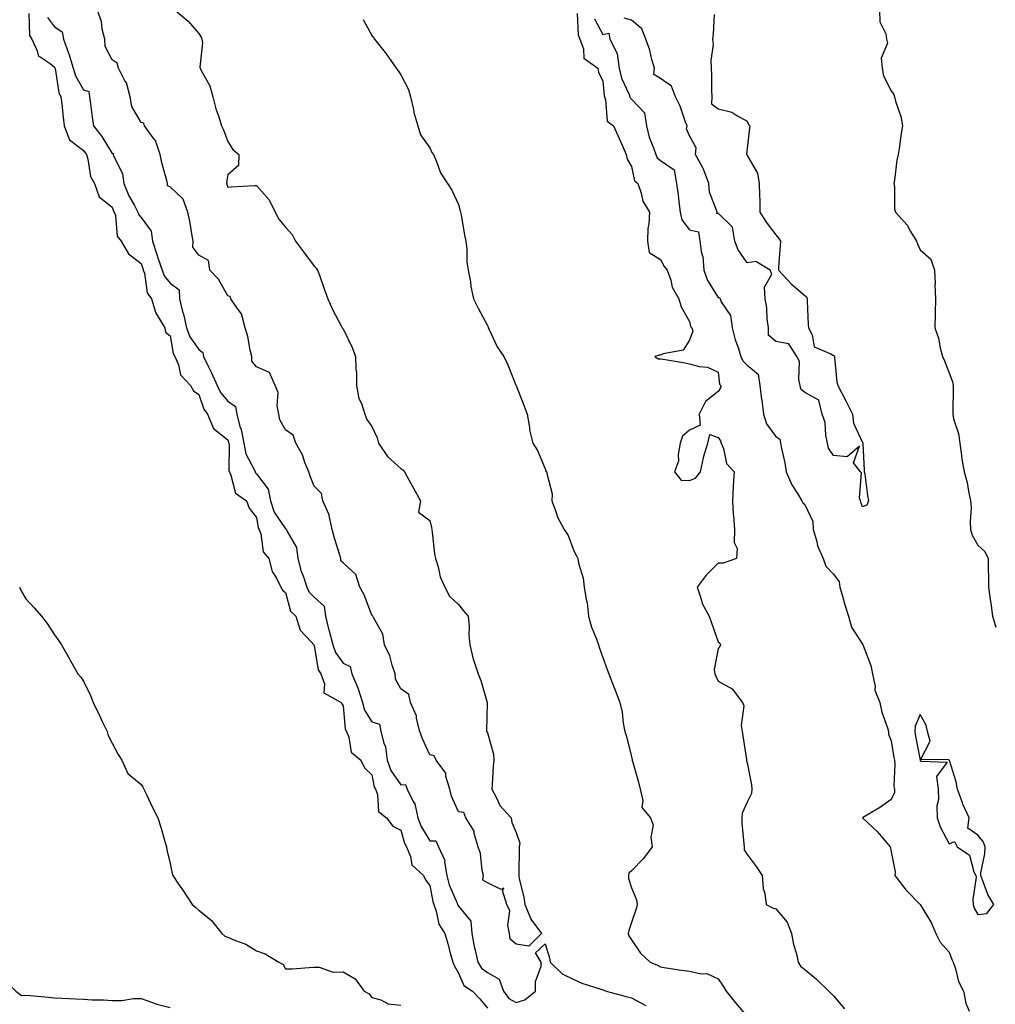
# Model space of a CAD drawing. Units: inches. Extents: x 986963 to 989603, y 7340138 to 7342778.
# Drawn here: x 987756 to 988094, y 7340787 to 7341129 of the extents above; entities that cross this region are included whole.
import ezdxf

# ---------------------------------------------------------------- set-up
doc = ezdxf.new("R2010")
doc.units = ezdxf.units.IN
doc.header["$MEASUREMENT"] = 0
doc.layers.add('Contour_98697340', color=7, linetype='Continuous', true_color=0x5c6837)

msp = doc.modelspace()

# ---------------------------------------------------------------- linework, layer by layer
at = {"layer": 'Contour_98697340'}
for points in [[(987809.98, 7341131.92, 3263), (987814.28, 7341128.15, 3263), (987818.05, 7341123.9, 3263), (987818.81, 7341122.68, 3263), (987819.06, 7341121.92, 3263), (987819.31, 7341120.67, 3263), (987818.38, 7341112.26, 3263), (987818.54, 7341111.92, 3263), (987818.88, 7341111.09, 3263), (987821.9, 7341105.77, 3263), (987822.84, 7341101.92, 3263), (987823.9, 7341097.77, 3263), (987824.92, 7341095.05, 3263), (987825.89, 7341091.92, 3263), (987826.61, 7341090.48, 3263), (987828.05, 7341086.5, 3263), (987829.83, 7341083.7, 3263), (987831.85, 7341081.92, 3263), (987831.8, 7341078.17, 3263), (987828.05, 7341074.92, 3263), (987827.68, 7341072.3, 3263), (987827.73, 7341071.92, 3263), (987827.77, 7341071.64, 3263), (987828.05, 7341070.61, 3263), (987829.21, 7341070.76, 3263), (987837.31, 7341071.18, 3263), (987838.05, 7341071.27, 3263), (987842.39, 7341066.25, 3263), (987844.48, 7341061.92, 3263), (987845.73, 7341059.6, 3263), (987848.05, 7341056.82, 3263), (987850.33, 7341054.2, 3263), (987851.51, 7341051.92, 3263), (987854.36, 7341048.23, 3263), (987858.05, 7341043.22, 3263), (987858.69, 7341042.56, 3263), (987859.18, 7341041.92, 3263), (987859.83, 7341040.15, 3263), (987861.51, 7341035.38, 3263), (987862.79, 7341031.92, 3263), (987864.38, 7341028.25, 3263), (987867.35, 7341022.62, 3263), (987867.7, 7341021.92, 3263), (987867.88, 7341021.75, 3263), (987868.05, 7341021.51, 3263), (987871.14, 7341015.01, 3263), (987872.37, 7341011.92, 3263), (987872.42, 7341007.55, 3263), (987872.64, 7341006.51, 3263), (987872.69, 7341001.92, 3263), (987873.48, 7340997.35, 3263), (987874.39, 7340995.58, 3263), (987875.53, 7340991.92, 3263), (987876.22, 7340990.09, 3263), (987878.05, 7340987.61, 3263), (987879.83, 7340983.7, 3263), (987880.3, 7340981.92, 3263), (987883.38, 7340977.25, 3263), (987888.05, 7340973.05, 3263), (987888.71, 7340972.59, 3263), (987889.29, 7340971.92, 3263), (987890.86, 7340969.11, 3263), (987892.43, 7340966.3, 3263), (987894.87, 7340961.92, 3263), (987894.12, 7340957.99, 3263), (987898.05, 7340955.07, 3263), (987898.72, 7340952.6, 3263), (987898.76, 7340951.92, 3263), (987898.92, 7340951.05, 3263), (987899.67, 7340943.54, 3263), (987900.02, 7340941.92, 3263), (987900.95, 7340939.01, 3263), (987901.63, 7340935.51, 3263), (987903.29, 7340931.92, 3263), (987904.95, 7340928.82, 3263), (987908.05, 7340925.94, 3263), (987909.82, 7340923.69, 3263), (987911.4, 7340921.92, 3263), (987911.71, 7340918.26, 3263), (987911.6, 7340915.48, 3263), (987912, 7340911.92, 3263), (987913.13, 7340907, 3263), (987913.26, 7340906.71, 3263), (987914.82, 7340901.92, 3263), (987915.74, 7340899.61, 3263), (987917.96, 7340892.01, 3263), (987917.99, 7340891.92, 3263), (987917.98, 7340891.85, 3263), (987917.79, 7340882.19, 3263), (987917.75, 7340881.92, 3263), (987917.87, 7340881.75, 3263), (987918.05, 7340881.43, 3263), (987920.14, 7340874.01, 3263), (987920.24, 7340871.92, 3263), (987920.06, 7340869.9, 3263), (987919.68, 7340863.55, 3263), (987919.54, 7340861.92, 3263), (987921.31, 7340858.65, 3263), (987922.35, 7340856.22, 3263), (987926.28, 7340851.92, 3263), (987926.49, 7340850.36, 3263), (987928.05, 7340846.84, 3263), (987929.3, 7340843.17, 3263), (987929.08, 7340841.92, 3263), (987929.01, 7340840.97, 3263), (987928.99, 7340832.86, 3263), (987928.93, 7340831.92, 3263), (987929.1, 7340830.87, 3263), (987930.63, 7340824.5, 3263), (987930.98, 7340821.92, 3263), (987933.05, 7340816.92, 3263), (987933.09, 7340816.89, 3263), (987936.79, 7340811.92, 3263), (987932.46, 7340807.51, 3263), (987928.05, 7340808.15, 3263), (987925.99, 7340809.86, 3263), (987925.73, 7340811.92, 3263), (987925.18, 7340814.79, 3263), (987925.81, 7340819.68, 3263), (987924.83, 7340821.92, 3263), (987923.24, 7340826.73, 3263), (987923.72, 7340827.6, 3263), (987922.79, 7340827.18, 3263), (987918.05, 7340829.43, 3263), (987916.49, 7340830.35, 3263), (987916.69, 7340831.92, 3263), (987916.25, 7340833.72, 3263), (987915.69, 7340839.56, 3263), (987914.84, 7340841.92, 3263), (987913.48, 7340846.5, 3263), (987913.44, 7340847.31, 3263), (987910.52, 7340851.92, 3263), (987909.91, 7340853.77, 3263), (987908.05, 7340854.01, 3263), (987905.64, 7340859.5, 3263), (987905.05, 7340861.92, 3263), (987903.64, 7340866.33, 3263), (987903.59, 7340867.46, 3263), (987900.25, 7340871.92, 3263), (987899.64, 7340873.51, 3263), (987898.05, 7340873.83, 3263), (987895.52, 7340879.39, 3263), (987894.66, 7340881.92, 3263), (987893.51, 7340886.46, 3263), (987893.47, 7340887.34, 3263), (987891.39, 7340891.92, 3263), (987890.85, 7340894.72, 3263), (987888.05, 7340896.66, 3263), (987886.2, 7340900.08, 3263), (987886.13, 7340901.92, 3263), (987885.05, 7340904.92, 3263), (987884.21, 7340908.09, 3263), (987882.38, 7340911.92, 3263), (987881.83, 7340915.7, 3263), (987878.55, 7340921.42, 3263), (987878.39, 7340921.92, 3263), (987878.28, 7340922.15, 3263), (987878.05, 7340922.22, 3263), (987875.36, 7340929.24, 3263), (987873.86, 7340931.92, 3263), (987872.42, 7340936.29, 3263), (987868.05, 7340940.44, 3263), (987867.24, 7340941.11, 3263), (987867.28, 7340941.92, 3263), (987866.96, 7340943.01, 3263), (987865.1, 7340948.98, 3263), (987864.27, 7340951.92, 3263), (987863.16, 7340956.81, 3263), (987863.16, 7340957.03, 3263), (987861.01, 7340961.92, 3263), (987860.58, 7340964.45, 3263), (987858.05, 7340966.98, 3263), (987856.61, 7340970.48, 3263), (987856.14, 7340971.92, 3263), (987854.8, 7340975.17, 3263), (987853.94, 7340977.8, 3263), (987851.69, 7340981.92, 3263), (987850.73, 7340984.6, 3263), (987848.05, 7340986.53, 3263), (987846.12, 7340989.99, 3263), (987845.76, 7340991.92, 3263), (987845.21, 7340994.77, 3263), (987845.54, 7340999.42, 3263), (987844.54, 7341001.92, 3263), (987842.51, 7341006.38, 3263), (987838.05, 7341008.34, 3263), (987836.43, 7341010.29, 3263), (987836.43, 7341011.92, 3263), (987835.88, 7341014.09, 3263), (987835.04, 7341018.91, 3263), (987834.1, 7341021.92, 3263), (987832.86, 7341026.73, 3263), (987831.32, 7341028.65, 3263), (987829.18, 7341031.92, 3263), (987828.85, 7341032.73, 3263), (987828.05, 7341032.97, 3263), (987824.85, 7341038.71, 3263), (987821.86, 7341041.92, 3263), (987821.35, 7341045.22, 3263), (987818.05, 7341047.05, 3263), (987816.01, 7341049.88, 3263), (987816.06, 7341051.92, 3263), (987815.56, 7341054.42, 3263), (987814.93, 7341058.8, 3263), (987814.21, 7341061.92, 3263), (987812.63, 7341066.5, 3263), (987808.05, 7341070.75, 3263), (987807.19, 7341071.06, 3263), (987807.22, 7341071.92, 3263), (987806.96, 7341073.01, 3263), (987805.2, 7341079.07, 3263), (987804.58, 7341081.92, 3263), (987802.97, 7341086.85, 3263), (987802.21, 7341087.76, 3263), (987799.16, 7341091.92, 3263), (987799.02, 7341092.89, 3263), (987798.05, 7341093.08, 3263), (987794.76, 7341098.63, 3263), (987794.23, 7341101.92, 3263), (987792.92, 7341106.79, 3263), (987792.42, 7341107.55, 3263), (987790.21, 7341111.92, 3263), (987789.72, 7341113.59, 3263), (987788.05, 7341114.83, 3263), (987785.54, 7341119.41, 3263), (987785.44, 7341121.92, 3263), (987784.56, 7341125.4, 3263), (987784.26, 7341128.13, 3263), (987782.87, 7341131.92, 3263)], [(988053.9, 7341131.92, 3267), (988054.07, 7341127.94, 3267), (988056.15, 7341123.82, 3267), (988056.36, 7341121.92, 3267), (988056.71, 7341120.58, 3267), (988054.56, 7341115.41, 3267), (988054.83, 7341111.92, 3267), (988055.39, 7341109.26, 3267), (988058.05, 7341104.02, 3267), (988058.93, 7341102.79, 3267), (988059.16, 7341101.92, 3267), (988059.54, 7341100.43, 3267), (988061.33, 7341095.2, 3267), (988061.98, 7341091.92, 3267), (988061.4, 7341088.57, 3267), (988060.83, 7341084.7, 3267), (988060.37, 7341081.92, 3267), (988059.96, 7341080.01, 3267), (988059.15, 7341073.02, 3267), (988058.96, 7341071.92, 3267), (988059.18, 7341070.79, 3267), (988059.13, 7341063, 3267), (988059.51, 7341061.92, 3267), (988063.55, 7341057.42, 3267), (988064.74, 7341055.23, 3267), (988066.77, 7341051.92, 3267), (988067.08, 7341050.95, 3267), (988068.05, 7341048.94, 3267), (988071.78, 7341045.65, 3267), (988073.03, 7341041.92, 3267), (988073.2, 7341037.07, 3267), (988073.18, 7341036.8, 3267), (988073.31, 7341031.92, 3267), (988073.2, 7341027.07, 3267), (988073.21, 7341026.76, 3267), (988073.08, 7341021.92, 3267), (988074.37, 7341018.24, 3267), (988074.99, 7341014.98, 3267), (988075.84, 7341011.92, 3267), (988076.54, 7341010.4, 3267), (988078.05, 7341006.3, 3267), (988079.27, 7341003.14, 3267), (988079.49, 7341001.92, 3267), (988079.48, 7341000.49, 3267), (988079.35, 7340993.22, 3267), (988079.34, 7340991.92, 3267), (988079.63, 7340990.34, 3267), (988081.39, 7340985.26, 3267), (988081.8, 7340981.92, 3267), (988082.42, 7340977.55, 3267), (988082.5, 7340976.38, 3267), (988083.26, 7340971.92, 3267), (988084.35, 7340968.22, 3267), (988084.75, 7340965.22, 3267), (988085.51, 7340961.92, 3267), (988085.72, 7340959.59, 3267), (988085.35, 7340954.62, 3267), (988085.53, 7340951.92, 3267), (988086.08, 7340949.95, 3267), (988088.05, 7340946.56, 3267), (988090.45, 7340944.32, 3267), (988091.63, 7340941.92, 3267), (988091.67, 7340938.29, 3267), (988091.71, 7340935.58, 3267), (988091.76, 7340931.92, 3267), (988092.32, 7340927.65, 3267), (988092.57, 7340926.44, 3267), (988093.08, 7340921.92, 3267), (988094.25, 7340918.12, 3267)], [(987759.15, 7341130.82, 3262), (987759.33, 7341123.2, 3262), (987760.14, 7341121.92, 3262), (987762.03, 7341117.94, 3262), (987762.38, 7341116.25, 3262), (987766.49, 7341113.48, 3262), (987768.05, 7341112.22, 3262), (987768.14, 7341112.01, 3262), (987768.17, 7341111.92, 3262), (987768.22, 7341111.75, 3262), (987769.54, 7341103.42, 3262), (987770.24, 7341101.92, 3262), (987770.52, 7341099.45, 3262), (987771, 7341094.87, 3262), (987771.34, 7341091.92, 3262), (987773.24, 7341087.11, 3262), (987778.05, 7341083.33, 3262), (987778.67, 7341082.55, 3262), (987779.09, 7341081.92, 3262), (987779.59, 7341080.38, 3262), (987780.43, 7341074.3, 3262), (987781.83, 7341071.92, 3262), (987783.46, 7341067.34, 3262), (987788.05, 7341063.76, 3262), (987788.51, 7341062.37, 3262), (987788.74, 7341061.92, 3262), (987789.1, 7341060.87, 3262), (987789.76, 7341053.63, 3262), (987791.06, 7341051.92, 3262), (987793.65, 7341047.52, 3262), (987798.05, 7341044.12, 3262), (987798.58, 7341042.45, 3262), (987798.75, 7341041.92, 3262), (987799.15, 7341040.82, 3262), (987800.16, 7341034.03, 3262), (987801.67, 7341031.92, 3262), (987803.09, 7341026.95, 3262), (987803.31, 7341026.66, 3262), (987806.27, 7341021.92, 3262), (987806.52, 7341020.39, 3262), (987808.05, 7341019.05, 3262), (987809.09, 7341012.95, 3262), (987809.71, 7341011.92, 3262), (987810.95, 7341009.02, 3262), (987811.65, 7341005.52, 3262), (987815.2, 7341001.92, 3262), (987816.13, 7340999.99, 3262), (987818.05, 7340998.78, 3262), (987819.76, 7340993.62, 3262), (987821.09, 7340991.92, 3262), (987823.13, 7340986.99, 3262), (987828.05, 7340983.02, 3262), (987828.36, 7340982.23, 3262), (987828.42, 7340981.92, 3262), (987828.52, 7340981.45, 3262), (987828.47, 7340972.34, 3262), (987828.62, 7340971.92, 3262), (987829.17, 7340970.79, 3262), (987830.69, 7340964.56, 3262), (987834.53, 7340961.92, 3262), (987835.5, 7340959.38, 3262), (987838.05, 7340956.07, 3262), (987838.62, 7340952.49, 3262), (987838.94, 7340951.92, 3262), (987839.48, 7340950.5, 3262), (987840.31, 7340944.17, 3262), (987842.26, 7340941.92, 3262), (987843.5, 7340937.37, 3262), (987844.93, 7340935.04, 3262), (987846.4, 7340931.92, 3262), (987847.01, 7340930.89, 3262), (987848.05, 7340930.1, 3262), (987849.76, 7340923.63, 3262), (987851.65, 7340921.92, 3262), (987853.21, 7340917.08, 3262), (987856.97, 7340913, 3262), (987857.89, 7340911.92, 3262), (987857.95, 7340911.82, 3262), (987858.05, 7340911.76, 3262), (987859.45, 7340903.32, 3262), (987860.29, 7340901.92, 3262), (987861.58, 7340898.39, 3262), (987861.41, 7340895.28, 3262), (987867.42, 7340891.92, 3262), (987867.62, 7340891.49, 3262), (987868.05, 7340890.86, 3262), (987868.8, 7340882.67, 3262), (987869.17, 7340881.92, 3262), (987870.02, 7340879.95, 3262), (987870.86, 7340874.73, 3262), (987874.24, 7340871.92, 3262), (987875.4, 7340869.28, 3262), (987878.05, 7340866.88, 3262), (987878.78, 7340862.65, 3262), (987879.22, 7340861.92, 3262), (987879.95, 7340860.02, 3262), (987880.31, 7340854.18, 3262), (987883.11, 7340851.92, 3262), (987885.23, 7340849.1, 3262), (987888.05, 7340847.74, 3262), (987889.34, 7340843.21, 3262), (987890, 7340841.92, 3262), (987891.4, 7340838.58, 3262), (987891.85, 7340835.72, 3262), (987895.87, 7340831.92, 3262), (987896.57, 7340830.44, 3262), (987898.05, 7340828.48, 3262), (987899.09, 7340822.96, 3262), (987899.47, 7340821.92, 3262), (987900.32, 7340819.65, 3262), (987901.25, 7340815.12, 3262), (987903.32, 7340811.92, 3262), (987904.37, 7340808.24, 3262), (987905.29, 7340804.68, 3262), (987906.04, 7340801.92, 3262), (987906.65, 7340800.52, 3262), (987908.05, 7340798.06, 3262), (987909.91, 7340793.78, 3262), (987912.91, 7340791.92, 3262), (987915.38, 7340789.25, 3262), (987918.05, 7340786.01, 3262)], [(987765.59, 7341129.46, 3263), (987768.05, 7341126.26, 3263), (987770.68, 7341124.55, 3263), (987771.11, 7341121.92, 3263), (987772.88, 7341117.09, 3263), (987772.98, 7341116.85, 3263), (987774.51, 7341111.92, 3263), (987775.33, 7341109.2, 3263), (987778.05, 7341104.42, 3263), (987779.94, 7341103.82, 3263), (987780.12, 7341101.92, 3263), (987780.46, 7341099.51, 3263), (987781.1, 7341094.97, 3263), (987781.53, 7341091.92, 3263), (987784.39, 7341088.26, 3263), (987788.05, 7341082.35, 3263), (987788.41, 7341082.28, 3263), (987788.38, 7341081.92, 3263), (987788.5, 7341081.47, 3263), (987791.55, 7341075.42, 3263), (987792.01, 7341071.92, 3263), (987793.74, 7341067.61, 3263), (987795.7, 7341064.27, 3263), (987796.93, 7341061.92, 3263), (987797.21, 7341061.09, 3263), (987798.05, 7341060.1, 3263), (987801.47, 7341055.34, 3263), (987801.93, 7341051.92, 3263), (987803.44, 7341047.31, 3263), (987803.85, 7341046.11, 3263), (987805.28, 7341041.92, 3263), (987806.01, 7341039.88, 3263), (987808.05, 7341037.37, 3263), (987811.18, 7341035.05, 3263), (987811.33, 7341031.92, 3263), (987812.43, 7341027.53, 3263), (987812.7, 7341026.57, 3263), (987813.81, 7341021.92, 3263), (987814.9, 7341018.77, 3263), (987818.05, 7341014.35, 3263), (987819.46, 7341013.33, 3263), (987819.69, 7341011.92, 3263), (987821.17, 7341008.8, 3263), (987822.4, 7341006.27, 3263), (987824.4, 7341001.92, 3263), (987825.56, 7340999.42, 3263), (987828.05, 7340996.45, 3263), (987830.76, 7340994.64, 3263), (987831.16, 7340991.92, 3263), (987832.27, 7340987.7, 3263), (987832.71, 7340986.58, 3263), (987833.59, 7340981.92, 3263), (987834.35, 7340978.21, 3263), (987837.23, 7340972.75, 3263), (987837.52, 7340971.92, 3263), (987837.7, 7340971.56, 3263), (987838.05, 7340971.28, 3263), (987842.08, 7340965.95, 3263), (987842.84, 7340961.92, 3263), (987844.13, 7340958.01, 3263), (987848.05, 7340952.16, 3263), (987848.29, 7340952.16, 3263), (987848.37, 7340951.92, 3263), (987848.51, 7340951.47, 3263), (987851.86, 7340945.72, 3263), (987852.32, 7340941.92, 3263), (987853.48, 7340937.35, 3263), (987854.14, 7340935.83, 3263), (987855.47, 7340931.92, 3263), (987856.3, 7340930.17, 3263), (987858.05, 7340928.53, 3263), (987861.48, 7340925.35, 3263), (987861.91, 7340921.92, 3263), (987863.13, 7340917, 3263), (987863.2, 7340916.77, 3263), (987864.51, 7340911.92, 3263), (987865.41, 7340909.29, 3263), (987868.05, 7340905.57, 3263), (987870.54, 7340904.41, 3263), (987871.04, 7340901.92, 3263), (987873.18, 7340897.05, 3263), (987873.25, 7340896.73, 3263), (987874.75, 7340891.92, 3263), (987875.48, 7340889.35, 3263), (987878.05, 7340885.31, 3263), (987880.6, 7340884.47, 3263), (987881.13, 7340881.92, 3263), (987882.15, 7340877.82, 3263), (987882.76, 7340876.63, 3263), (987883.33, 7340871.92, 3263), (987884.54, 7340868.42, 3263), (987888.05, 7340863.46, 3263), (987889.65, 7340863.52, 3263), (987890.25, 7340861.92, 3263), (987892.29, 7340857.68, 3263), (987892.9, 7340856.77, 3263), (987893.97, 7340851.92, 3263), (987895.09, 7340848.96, 3263), (987898.05, 7340843.95, 3263), (987900.14, 7340844.01, 3263), (987901.13, 7340841.92, 3263), (987903.35, 7340837.22, 3263), (987903.22, 7340836.76, 3263), (987903.94, 7340831.92, 3263), (987904.83, 7340828.7, 3263), (987907.53, 7340822.43, 3263), (987907.72, 7340821.92, 3263), (987907.81, 7340821.68, 3263), (987908.05, 7340821.35, 3263), (987912.32, 7340816.19, 3263), (987912.65, 7340811.92, 3263), (987913.5, 7340807.37, 3263), (987913.83, 7340806.14, 3263), (987914.73, 7340801.92, 3263), (987915.99, 7340799.86, 3263), (987918.05, 7340798.32, 3263), (987922.16, 7340796.03, 3263), (987923.66, 7340791.92, 3263), (987925.48, 7340789.35, 3263), (987928.05, 7340787.96, 3263), (987931.05, 7340788.92, 3263), (987934.69, 7340791.92, 3263), (987934.77, 7340795.21, 3263), (987936.64, 7340800.51, 3263), (987936.7, 7340801.92, 3263), (987934.77, 7340805.21, 3263), (987938.05, 7340808.32, 3263), (987939.58, 7340803.45, 3263), (987939.81, 7340801.92, 3263), (987944, 7340797.87, 3263), (987948.05, 7340795.96, 3263), (987950.75, 7340794.62, 3263), (987957.36, 7340792.61, 3263), (987958.05, 7340792.35, 3263), (987958.36, 7340792.23, 3263), (987959.25, 7340791.92, 3263), (987966.14, 7340790.01, 3263), (987968.05, 7340789.53, 3263), (987972.98, 7340786.85, 3263)], [(987874.94, 7341128.82, 3264), (987878.05, 7341123.25, 3264), (987878.55, 7341122.42, 3264), (987878.94, 7341121.92, 3264), (987882.67, 7341117.31, 3264), (987883.01, 7341116.88, 3264), (987886.48, 7341111.92, 3264), (987887.12, 7341110.99, 3264), (987888.05, 7341109.65, 3264), (987890.65, 7341104.51, 3264), (987891.36, 7341101.92, 3264), (987892.42, 7341097.55, 3264), (987892.61, 7341096.48, 3264), (987893.94, 7341091.92, 3264), (987894.92, 7341088.79, 3264), (987898.05, 7341084.28, 3264), (987898.85, 7341082.72, 3264), (987899.38, 7341081.92, 3264), (987900.45, 7341079.52, 3264), (987901.77, 7341075.64, 3264), (987904.2, 7341071.92, 3264), (987905.76, 7341069.62, 3264), (987908.05, 7341064.58, 3264), (987908.61, 7341062.48, 3264), (987908.75, 7341061.92, 3264), (987908.91, 7341061.06, 3264), (987910.17, 7341054.03, 3264), (987910.56, 7341051.92, 3264), (987910.95, 7341049.02, 3264), (987910.92, 7341044.79, 3264), (987911.44, 7341041.92, 3264), (987912.18, 7341037.79, 3264), (987912.3, 7341036.17, 3264), (987913.27, 7341031.92, 3264), (987914.87, 7341028.73, 3264), (987918.05, 7341022.67, 3264), (987918.29, 7341022.16, 3264), (987918.37, 7341021.92, 3264), (987918.71, 7341021.26, 3264), (987921.42, 7341015.29, 3264), (987923.76, 7341011.92, 3264), (987925.17, 7341009.03, 3264), (987927.96, 7341002.01, 3264), (987928, 7341001.92, 3264), (987928.01, 7341001.88, 3264), (987928.05, 7341001.82, 3264), (987930.8, 7340994.67, 3264), (987931.81, 7340991.92, 3264), (987932.61, 7340987.36, 3264), (987932.62, 7340986.49, 3264), (987933.8, 7340981.92, 3264), (987935.43, 7340979.3, 3264), (987938.05, 7340972.94, 3264), (987938.33, 7340972.2, 3264), (987938.66, 7340971.92, 3264), (987938.6, 7340971.37, 3264), (987940.45, 7340964.32, 3264), (987940.33, 7340961.92, 3264), (987941.75, 7340958.22, 3264), (987942.34, 7340956.21, 3264), (987944.64, 7340951.92, 3264), (987946.06, 7340949.92, 3264), (987948.05, 7340944.54, 3264), (987948.91, 7340942.78, 3264), (987949.38, 7340941.92, 3264), (987949.64, 7340940.33, 3264), (987951.24, 7340935.11, 3264), (987951.61, 7340931.92, 3264), (987952.3, 7340927.68, 3264), (987952.66, 7340926.53, 3264), (987953.15, 7340921.92, 3264), (987954.17, 7340918.04, 3264), (987955.75, 7340914.22, 3264), (987956.52, 7340911.92, 3264), (987956.96, 7340910.83, 3264), (987958.05, 7340907.55, 3264), (987959.53, 7340903.41, 3264), (987960.12, 7340901.92, 3264), (987961.41, 7340898.56, 3264), (987962.34, 7340896.21, 3264), (987963.94, 7340891.92, 3264), (987964.77, 7340888.63, 3264), (987965.15, 7340884.82, 3264), (987965.72, 7340881.92, 3264), (987966.26, 7340880.13, 3264), (987968.05, 7340873.07, 3264), (987968.24, 7340872.11, 3264), (987968.24, 7340871.92, 3264), (987968.3, 7340871.67, 3264), (987970.45, 7340864.32, 3264), (987970.98, 7340861.92, 3264), (987971.98, 7340857.99, 3264), (987971.63, 7340855.5, 3264), (987974.53, 7340851.92, 3264), (987975.51, 7340849.38, 3264), (987974.66, 7340845.31, 3264), (987975.18, 7340841.92, 3264), (987972.14, 7340837.83, 3264), (987968.05, 7340833.64, 3264), (987967.13, 7340832.84, 3264), (987966.9, 7340831.92, 3264), (987967.01, 7340830.88, 3264), (987968.05, 7340827.74, 3264), (987969.68, 7340823.55, 3264), (987970, 7340821.92, 3264), (987969.6, 7340820.37, 3264), (987968.05, 7340815.7, 3264), (987967.05, 7340812.92, 3264), (987966.8, 7340811.92, 3264), (987967.13, 7340811, 3264), (987968.05, 7340809.62, 3264), (987971.17, 7340805.04, 3264), (987974.45, 7340801.92, 3264), (987976.99, 7340800.85, 3264), (987978.05, 7340800.29, 3264), (987979.97, 7340800, 3264), (987985.3, 7340799.17, 3264), (987988.05, 7340798.76, 3264), (987992.11, 7340797.86, 3264), (987994.09, 7340797.96, 3264), (987998.05, 7340796.14, 3264), (987999.77, 7340793.64, 3264), (988000.84, 7340791.92, 3264), (988004, 7340787.87, 3264), (988008.05, 7340783.14, 3264)], [(987949.13, 7341130.84, 3265), (987949.54, 7341123.41, 3265), (987950.11, 7341121.92, 3265), (987951.4, 7341118.57, 3265), (987951.53, 7341115.4, 3265), (987956.29, 7341111.92, 3265), (987956.61, 7341110.48, 3265), (987958.05, 7341107.39, 3265), (987958.49, 7341102.36, 3265), (987958.64, 7341101.92, 3265), (987959.03, 7341100.94, 3265), (987959.61, 7341093.48, 3265), (987961.78, 7341091.92, 3265), (987963.67, 7341087.55, 3265), (987964.71, 7341085.26, 3265), (987966.19, 7341081.92, 3265), (987966.51, 7341080.38, 3265), (987968.05, 7341077.77, 3265), (987968.99, 7341072.86, 3265), (987970.2, 7341071.92, 3265), (987971.36, 7341068.61, 3265), (987971.87, 7341065.74, 3265), (987974.19, 7341061.92, 3265), (987974.04, 7341057.91, 3265), (987973.62, 7341056.35, 3265), (987973.51, 7341051.92, 3265), (987974.14, 7341048.01, 3265), (987978.05, 7341045.56, 3265), (987979.32, 7341043.19, 3265), (987980.33, 7341041.92, 3265), (987981.6, 7341038.37, 3265), (987982.12, 7341035.99, 3265), (987984.44, 7341031.92, 3265), (987985.26, 7341029.13, 3265), (987988.05, 7341024.11, 3265), (987988.43, 7341022.3, 3265), (987988.96, 7341021.92, 3265), (987989.29, 7341020.68, 3265), (987988.05, 7341017.62, 3265), (987985.85, 7341014.12, 3265), (987979.02, 7341012.89, 3265), (987978.05, 7341012.43, 3265), (987977.58, 7341012.39, 3265), (987976.06, 7341011.92, 3265), (987977.28, 7341011.14, 3265), (987978.05, 7341011.17, 3265), (987978.96, 7341011.01, 3265), (987985.95, 7341009.82, 3265), (987988.05, 7341009.44, 3265), (987991.47, 7341008.5, 3265), (987994.33, 7341008.2, 3265), (987998.05, 7341006.5, 3265), (987998.49, 7341002.36, 3265), (987998.97, 7341001.92, 3265), (987998.87, 7341001.09, 3265), (987998.05, 7340999.76, 3265), (987993.63, 7340996.34, 3265), (987991.42, 7340991.92, 3265), (987991.81, 7340988.16, 3265), (987988.05, 7340986.44, 3265), (987985.63, 7340984.34, 3265), (987984.9, 7340981.92, 3265), (987984.13, 7340978, 3265), (987984.3, 7340975.67, 3265), (987982.86, 7340971.92, 3265), (987985.18, 7340969.05, 3265), (987988.05, 7340968.99, 3265), (987990.23, 7340969.74, 3265), (987991.87, 7340971.92, 3265), (987992.93, 7340976.8, 3265), (987992.95, 7340977.02, 3265), (987994.44, 7340981.92, 3265), (987995.12, 7340984.85, 3265), (987998.05, 7340983.83, 3265), (987998.87, 7340982.74, 3265), (987999.12, 7340981.92, 3265), (987999.9, 7340980.07, 3265), (988000.96, 7340974.84, 3265), (988003.6, 7340971.92, 3265), (988003.29, 7340967.16, 3265), (988003.2, 7340966.77, 3265), (988002.98, 7340961.92, 3265), (988003.24, 7340957.11, 3265), (988003.33, 7340956.64, 3265), (988003.68, 7340951.92, 3265), (988003.59, 7340947.45, 3265), (988004.66, 7340945.31, 3265), (988004.42, 7340941.92, 3265), (987999.74, 7340940.23, 3265), (987998.05, 7340940.28, 3265), (987993.84, 7340936.13, 3265), (987990.71, 7340931.92, 3265), (987992.13, 7340927.83, 3265), (987992.44, 7340926.31, 3265), (987994.86, 7340921.92, 3265), (987995.67, 7340919.54, 3265), (987998.05, 7340913.01, 3265), (987998.67, 7340912.54, 3265), (987998.83, 7340911.92, 3265), (987998.63, 7340911.34, 3265), (987998.05, 7340910.7, 3265), (987996.61, 7340903.35, 3265), (987996.85, 7340901.92, 3265), (987997.17, 7340901.05, 3265), (987998.05, 7340899.31, 3265), (988002.85, 7340896.72, 3265), (988006.52, 7340891.92, 3265), (988006.92, 7340890.79, 3265), (988006, 7340883.97, 3265), (988006.33, 7340881.92, 3265), (988006.54, 7340880.41, 3265), (988007.8, 7340872.17, 3265), (988007.84, 7340871.92, 3265), (988007.86, 7340871.73, 3265), (988008.05, 7340871.07, 3265), (988009.59, 7340863.46, 3265), (988009.66, 7340861.92, 3265), (988009.55, 7340860.42, 3265), (988008.05, 7340857.4, 3265), (988006.39, 7340853.58, 3265), (988006.2, 7340851.92, 3265), (988006.25, 7340850.12, 3265), (988006.96, 7340843.01, 3265), (988007, 7340841.92, 3265), (988007.06, 7340840.93, 3265), (988008.05, 7340839.23, 3265), (988011.26, 7340835.13, 3265), (988013.28, 7340831.92, 3265), (988013.61, 7340827.48, 3265), (988014.23, 7340825.73, 3265), (988014.71, 7340821.92, 3265), (988016.87, 7340820.73, 3265), (988018.05, 7340820.43, 3265), (988021.92, 7340815.79, 3265), (988023.44, 7340811.92, 3265), (988024.18, 7340808.05, 3265), (988025.14, 7340804.83, 3265), (988025.8, 7340801.92, 3265), (988026.63, 7340800.51, 3265), (988028.05, 7340799.34, 3265), (988032.11, 7340795.99, 3265), (988036.35, 7340791.92, 3265), (988037.23, 7340791.1, 3265), (988038.05, 7340790.24, 3265), (988041.87, 7340785.73, 3265)], [(987955.18, 7341129.05, 3266), (987958.05, 7341123.54, 3266), (987960.12, 7341123.99, 3266), (987960.52, 7341121.92, 3266), (987962.98, 7341116.99, 3266), (987963.04, 7341116.91, 3266), (987963.78, 7341111.92, 3266), (987964.58, 7341108.45, 3266), (987967.15, 7341102.82, 3266), (987967.45, 7341101.92, 3266), (987967.62, 7341101.49, 3266), (987968.05, 7341101.13, 3266), (987972.51, 7341096.38, 3266), (987973.14, 7341091.92, 3266), (987974.08, 7341087.94, 3266), (987975.65, 7341084.32, 3266), (987976.43, 7341081.92, 3266), (987976.94, 7341080.81, 3266), (987978.05, 7341079.84, 3266), (987982.78, 7341076.65, 3266), (987983.62, 7341071.92, 3266), (987984.14, 7341068.02, 3266), (987984.36, 7341065.61, 3266), (987984.82, 7341061.92, 3266), (987985.43, 7341059.31, 3266), (987988.05, 7341055.82, 3266), (987991.22, 7341055.1, 3266), (987991.63, 7341051.92, 3266), (987992.26, 7341047.71, 3266), (987992.69, 7341046.56, 3266), (987993.1, 7341041.92, 3266), (987994.37, 7341038.24, 3266), (987998.05, 7341032.42, 3266), (987998.55, 7341032.42, 3266), (987998.69, 7341031.92, 3266), (987999.09, 7341030.88, 3266), (988002.28, 7341026.15, 3266), (988002.84, 7341021.92, 3266), (988003.89, 7341017.76, 3266), (988004.97, 7341015, 3266), (988005.94, 7341011.92, 3266), (988006.53, 7341010.4, 3266), (988008.05, 7341008.93, 3266), (988011.93, 7341005.8, 3266), (988012.51, 7341001.92, 3266), (988013.11, 7340996.98, 3266), (988013.14, 7340996.83, 3266), (988013.8, 7340991.92, 3266), (988014.74, 7340988.61, 3266), (988018.05, 7340984.18, 3266), (988019.42, 7340983.29, 3266), (988019.59, 7340981.92, 3266), (988019.95, 7340980.02, 3266), (988021.15, 7340975.02, 3266), (988021.66, 7340971.92, 3266), (988023.52, 7340967.39, 3266), (988025.53, 7340964.43, 3266), (988027.06, 7340961.92, 3266), (988027.36, 7340961.23, 3266), (988028.05, 7340960.56, 3266), (988030.85, 7340954.73, 3266), (988031.01, 7340951.92, 3266), (988032.23, 7340947.75, 3266), (988032.42, 7340946.29, 3266), (988034.42, 7340941.92, 3266), (988035.36, 7340939.24, 3266), (988038.05, 7340936.51, 3266), (988039.94, 7340933.81, 3266), (988040.17, 7340931.92, 3266), (988041.1, 7340928.87, 3266), (988041.94, 7340925.81, 3266), (988043.24, 7340921.92, 3266), (988044.2, 7340918.07, 3266), (988048.05, 7340912.19, 3266), (988048.19, 7340912.06, 3266), (988048.2, 7340911.92, 3266), (988048.26, 7340911.71, 3266), (988050.93, 7340904.8, 3266), (988051.53, 7340901.92, 3266), (988052.42, 7340897.55, 3266), (988052.37, 7340896.24, 3266), (988054.08, 7340891.92, 3266), (988054.71, 7340888.58, 3266), (988056.74, 7340883.23, 3266), (988057.08, 7340881.92, 3266), (988057.13, 7340881, 3266), (988058.05, 7340878.68, 3266), (988058.98, 7340872.84, 3266), (988059.13, 7340871.92, 3266), (988059.31, 7340870.66, 3266), (988058.95, 7340862.82, 3266), (988059.14, 7340861.92, 3266), (988059.17, 7340860.8, 3266), (988058.05, 7340858.34, 3266), (988054.31, 7340855.66, 3266), (988048.07, 7340851.92, 3266), (988053.23, 7340847.09, 3266), (988054.99, 7340844.98, 3266), (988057.6, 7340841.92, 3266), (988057.73, 7340841.59, 3266), (988058.05, 7340840.16, 3266), (988059.33, 7340833.2, 3266), (988059.32, 7340831.92, 3266), (988063.1, 7340826.97, 3266), (988068.05, 7340821.94, 3266), (988068.07, 7340821.92, 3266), (988068.1, 7340821.87, 3266), (988071.84, 7340815.71, 3266), (988073.47, 7340811.92, 3266), (988074.95, 7340808.83, 3266), (988078.05, 7340805.45, 3266), (988079.01, 7340802.88, 3266), (988079.51, 7340801.92, 3266), (988080.32, 7340799.65, 3266), (988081.39, 7340795.26, 3266), (988083.07, 7340791.92, 3266), (988083.89, 7340787.76, 3266), (988085.08, 7340784.89, 3266)], [(987996.62, 7341130.5, 3266), (987996.29, 7341123.68, 3266), (987996.09, 7341121.92, 3266), (987996.27, 7341120.14, 3266), (987995.44, 7341114.53, 3266), (987995.62, 7341111.92, 3266), (987995.77, 7341109.64, 3266), (987995.67, 7341104.3, 3266), (987995.8, 7341101.92, 3266), (987995.71, 7341099.58, 3266), (987998.05, 7341097.78, 3266), (988002.83, 7341096.69, 3266), (988004.52, 7341095.44, 3266), (988008.05, 7341093.5, 3266), (988008.56, 7341092.43, 3266), (988008.97, 7341091.92, 3266), (988008.88, 7341091.09, 3266), (988008.05, 7341084.07, 3266), (988007.91, 7341082.06, 3266), (988007.96, 7341081.92, 3266), (988007.95, 7341081.82, 3266), (988008.05, 7341081.63, 3266), (988011.62, 7341075.5, 3266), (988012.27, 7341071.92, 3266), (988012.36, 7341067.61, 3266), (988012.43, 7341066.3, 3266), (988012.51, 7341061.92, 3266), (988014.67, 7341058.54, 3266), (988018.05, 7341054.06, 3266), (988019.02, 7341052.89, 3266), (988019.59, 7341051.92, 3266), (988019.52, 7341050.45, 3266), (988018.99, 7341042.86, 3266), (988018.95, 7341041.92, 3266), (988023.3, 7341037.18, 3266), (988028.05, 7341033.04, 3266), (988028.71, 7341032.58, 3266), (988028.83, 7341031.92, 3266), (988028.89, 7341031.08, 3266), (988029.2, 7341023.07, 3266), (988029.29, 7341021.92, 3266), (988030.57, 7341019.4, 3266), (988031.36, 7341015.24, 3266), (988037.11, 7341012.86, 3266), (988038.05, 7341012.23, 3266), (988038.26, 7341012.12, 3266), (988038.33, 7341011.92, 3266), (988038.39, 7341011.58, 3266), (988039.22, 7341003.09, 3266), (988039.47, 7341001.92, 3266), (988041, 7340998.98, 3266), (988042.42, 7340996.3, 3266), (988044.54, 7340991.92, 3266), (988044.93, 7340988.81, 3266), (988048.05, 7340982.14, 3266), (988048.13, 7340981.99, 3266), (988048.13, 7340981.92, 3266), (988048.15, 7340981.82, 3266), (988048.59, 7340972.46, 3266), (988048.69, 7340971.92, 3266), (988048.83, 7340971.14, 3266), (988049.83, 7340963.7, 3266), (988050.15, 7340961.92, 3266), (988049.61, 7340960.36, 3266), (988048.05, 7340959.79, 3266), (988047.53, 7340961.4, 3266), (988047.33, 7340961.92, 3266), (988047.07, 7340962.89, 3266), (988047.68, 7340971.54, 3266), (988047.42, 7340971.92, 3266), (988044.96, 7340975.01, 3266), (988047.01, 7340980.87, 3266), (988042.79, 7340977.18, 3266), (988038.05, 7340977.62, 3266), (988036.27, 7340980.14, 3266), (988035.94, 7340981.92, 3266), (988035.34, 7340984.63, 3266), (988035.12, 7340988.99, 3266), (988034.11, 7340991.92, 3266), (988032.9, 7340996.77, 3266), (988028.05, 7340999.4, 3266), (988026.73, 7341000.6, 3266), (988026.5, 7341001.92, 3266), (988026.01, 7341003.96, 3266), (988026.28, 7341010.15, 3266), (988025.36, 7341011.92, 3266), (988022.49, 7341016.37, 3266), (988018.05, 7341017.08, 3266), (988015.5, 7341019.37, 3266), (988015.46, 7341021.92, 3266), (988015.02, 7341024.95, 3266), (988014.92, 7341028.8, 3266), (988014.32, 7341031.92, 3266), (988014.04, 7341035.93, 3266), (988016.61, 7341040.48, 3266), (988016.09, 7341041.92, 3266), (988011.04, 7341044.91, 3266), (988008.05, 7341044.42, 3266), (988004.99, 7341048.86, 3266), (988003.85, 7341051.92, 3266), (988002.95, 7341056.83, 3266), (987998.05, 7341061.59, 3266), (987997.57, 7341061.44, 3266), (987997.68, 7341061.92, 3266), (987997.62, 7341062.35, 3266), (987995.08, 7341068.95, 3266), (987994.85, 7341071.92, 3266), (987992.97, 7341076.84, 3266), (987992.69, 7341077.29, 3266), (987990.14, 7341081.92, 3266), (987990.42, 7341084.29, 3266), (987988.05, 7341088.47, 3266), (987987.05, 7341090.92, 3266), (987987.3, 7341091.92, 3266), (987986.77, 7341093.2, 3266), (987984.85, 7341098.72, 3266), (987983.22, 7341101.92, 3266), (987981.85, 7341105.72, 3266), (987978.05, 7341108.37, 3266), (987975.79, 7341109.67, 3266), (987975.92, 7341111.92, 3266), (987975.06, 7341114.91, 3266), (987974.32, 7341118.19, 3266), (987973.02, 7341121.92, 3266), (987971.61, 7341125.49, 3266), (987968.05, 7341128.51, 3266), (987965.41, 7341129.28, 3266)], [(987755.82, 7340931.92, 3261), (987756.56, 7340930.43, 3261), (987758.05, 7340927.86, 3261), (987760.96, 7340924.84, 3261), (987763.47, 7340921.92, 3261), (987765.5, 7340919.37, 3261), (987768.05, 7340915.45, 3261), (987769.51, 7340913.38, 3261), (987770.45, 7340911.92, 3261), (987773.2, 7340907.06, 3261), (987773.55, 7340906.43, 3261), (987776.05, 7340901.92, 3261), (987776.97, 7340900.84, 3261), (987778.05, 7340899.32, 3261), (987780.49, 7340894.36, 3261), (987781.43, 7340891.92, 3261), (987783.58, 7340887.45, 3261), (987784.57, 7340885.4, 3261), (987786.26, 7340881.92, 3261), (987786.64, 7340880.51, 3261), (987788.05, 7340877.81, 3261), (987790.06, 7340873.94, 3261), (987791.29, 7340871.92, 3261), (987793.47, 7340867.34, 3261), (987798.05, 7340863.51, 3261), (987798.67, 7340862.55, 3261), (987799.01, 7340861.92, 3261), (987799.88, 7340860.1, 3261), (987801.87, 7340855.74, 3261), (987803.8, 7340851.92, 3261), (987804.84, 7340848.71, 3261), (987806.23, 7340843.74, 3261), (987806.78, 7340841.92, 3261), (987806.96, 7340840.83, 3261), (987808.05, 7340836.14, 3261), (987808.79, 7340832.67, 3261), (987808.98, 7340831.92, 3261), (987811.02, 7340828.95, 3261), (987812.69, 7340826.55, 3261), (987815.74, 7340821.92, 3261), (987817.01, 7340820.89, 3261), (987818.05, 7340819.94, 3261), (987822.45, 7340816.32, 3261), (987825.96, 7340811.92, 3261), (987827.09, 7340810.96, 3261), (987828.05, 7340810.6, 3261), (987830.42, 7340809.55, 3261), (987834.27, 7340808.15, 3261), (987838.05, 7340805.88, 3261), (987840.97, 7340804.84, 3261), (987845.74, 7340801.92, 3261), (987847.25, 7340801.12, 3261), (987848.05, 7340799.6, 3261), (987850.35, 7340799.62, 3261), (987856.25, 7340800.12, 3261), (987858.05, 7340800.15, 3261), (987859.76, 7340800.22, 3261), (987864.61, 7340798.48, 3261), (987868.05, 7340798.54, 3261), (987872.24, 7340796.11, 3261), (987875.39, 7340791.92, 3261), (987877.04, 7340790.91, 3261), (987878.05, 7340789.69, 3261), (987881.1, 7340788.87, 3261), (987883.66, 7340787.53, 3261), (987888.05, 7340786.97, 3261)], [(987742.73, 7340787.24, 3260), (987745.64, 7340791.92, 3260), (987746.27, 7340793.69, 3260), (987748.05, 7340797.44, 3260), (987751.29, 7340795.16, 3260), (987754.59, 7340791.92, 3260), (987756.54, 7340790.4, 3260), (987758.05, 7340790.52, 3260), (987759.6, 7340790.37, 3260), (987765.9, 7340789.78, 3260), (987768.05, 7340789.55, 3260), (987770.55, 7340789.42, 3260), (987775.35, 7340789.22, 3260), (987778.05, 7340789.08, 3260), (987781.11, 7340788.86, 3260), (987784.97, 7340788.85, 3260), (987788.05, 7340788.59, 3260), (987791.34, 7340788.63, 3260), (987795.41, 7340789.29, 3260), (987798.05, 7340789.33, 3260), (987801.98, 7340787.99, 3260), (987803.45, 7340787.32, 3260), (987808.05, 7340786.23, 3260)]]:
    msp.add_polyline3d(points, dxfattribs=at)
msp.add_polyline3d([(988088.05, 7340818.46, 3267), (988091.16, 7340818.81, 3267), (988093.53, 7340821.92, 3267), (988091.54, 7340825.41, 3267), (988089.79, 7340830.18, 3267), (988089.03, 7340831.92, 3267), (988089.07, 7340832.94, 3267), (988090.47, 7340839.5, 3267), (988090.55, 7340841.92, 3267), (988089.94, 7340843.81, 3267), (988088.05, 7340845.99, 3267), (988084.55, 7340848.43, 3267), (988085.02, 7340851.92, 3267), (988082.89, 7340856.76, 3267), (988082.75, 7340857.22, 3267), (988081.01, 7340861.92, 3267), (988080.58, 7340864.45, 3267), (988078.17, 7340871.8, 3267), (988078.14, 7340871.92, 3267), (988078.11, 7340871.98, 3267), (988078.05, 7340872, 3267), (988077.82, 7340872.15, 3267), (988068.16, 7340872.03, 3267), (988071.46, 7340878.51, 3267), (988070.62, 7340881.92, 3267), (988070.18, 7340884.05, 3267), (988068.05, 7340887.85, 3267), (988066.26, 7340883.71, 3267), (988066.19, 7340881.92, 3267), (988066.46, 7340880.33, 3267), (988068.03, 7340871.94, 3267), (988068.03, 7340871.9, 3267), (988068.05, 7340871.86, 3267), (988068.36, 7340871.6, 3267), (988077.4, 7340871.27, 3267), (988073.71, 7340866.26, 3267), (988074.27, 7340861.92, 3267), (988074.45, 7340858.32, 3267), (988073.87, 7340856.1, 3267), (988073.98, 7340851.92, 3267), (988074.95, 7340848.82, 3267), (988078.05, 7340842.95, 3267), (988079.94, 7340843.82, 3267), (988080.82, 7340841.92, 3267), (988085.18, 7340839.05, 3267), (988086.7, 7340833.27, 3267), (988087.39, 7340831.92, 3267), (988087.48, 7340831.36, 3267), (988086.28, 7340823.68, 3267), (988086.46, 7340821.92, 3267), (988086.81, 7340820.67, 3267)], close=True, dxfattribs=at)

doc.saveas('drawing.dxf')
